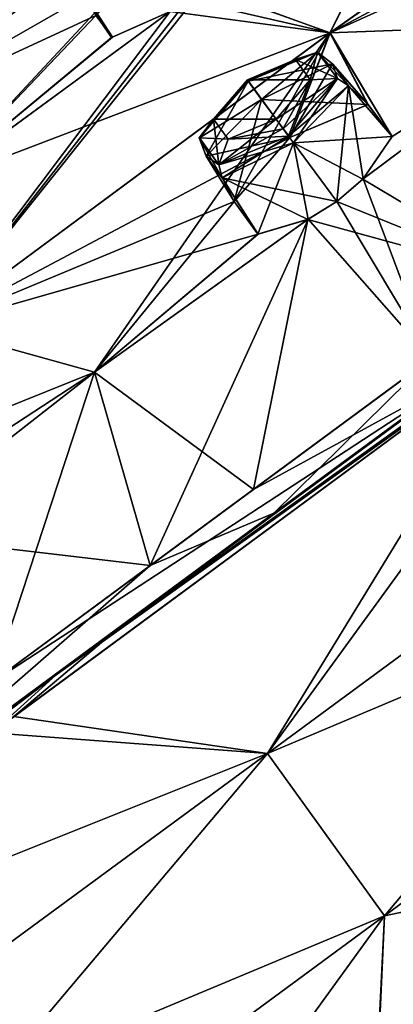
# Model space of a CAD drawing. Units: millimetres. Extents: x -306 to 300, y -57 to 127.
# Drawn here: x 193 to 199, y 60 to 76 of the extents above; entities that cross this region are included whole.
import ezdxf

# ---------------------------------------------------------------- set-up
doc = ezdxf.new("R2010")
doc.units = ezdxf.units.MM
doc.header["$LTSCALE"] = 65.185185
for name, color, linetype in [('110', 7, 'CONTINUOUS'), ('111', 7, 'CONTINUOUS'), ('146', 7, 'CONTINUOUS'), ('147', 7, 'CONTINUOUS'), ('15', 7, 'CONTINUOUS'), ('178', 7, 'CONTINUOUS'), ('179', 7, 'CONTINUOUS'), ('18', 7, 'CONTINUOUS'), ('206', 7, 'CONTINUOUS'), ('231', 7, 'CONTINUOUS'), ('36', 7, 'CONTINUOUS'), ('37', 7, 'CONTINUOUS'), ('387', 7, 'CONTINUOUS'), ('393', 7, 'CONTINUOUS'), ('5', 7, 'CONTINUOUS'), ('52', 7, 'CONTINUOUS'), ('54', 7, 'CONTINUOUS'), ('56', 7, 'CONTINUOUS'), ('57', 7, 'CONTINUOUS'), ('637', 7, 'CONTINUOUS'), ('638', 7, 'CONTINUOUS'), ('78', 7, 'CONTINUOUS'), ('79', 7, 'CONTINUOUS'), ('9', 7, 'CONTINUOUS')]:
    doc.layers.add(name, color=color, linetype=linetype)

msp = doc.modelspace()

# ---------------------------------------------------------------- linework, layer by layer
at = {"layer": '110', "linetype": 'Continuous'}
for points in [[(195.784, 73.578, -70.905), (197.093, 73.867, -70.085), (196.652, 74.465, -70.216), (195.784, 73.578, -70.905)], [(196.226, 72.866, -70.802), (197.093, 73.867, -70.085), (195.784, 73.578, -70.905), (196.226, 72.866, -70.802)], [(197.153, 73.785, -72.994), (196.596, 72.355, -72.271), (196.037, 73.234, -72.307), (197.153, 73.785, -72.994)], [(197.381, 72.587, -72.901), (196.596, 72.355, -72.271), (197.153, 73.785, -72.994), (197.381, 72.587, -72.901)], [(197.832, 72.865, -72.994), (197.381, 72.587, -72.901), (197.153, 73.785, -72.994), (197.832, 72.865, -72.994)], [(196.037, 73.234, -72.307), (196.226, 72.866, -70.802), (195.784, 73.578, -70.905), (196.037, 73.234, -72.307)], [(196.596, 72.355, -72.271), (196.226, 72.866, -70.802), (196.037, 73.234, -72.307), (196.596, 72.355, -72.271)]]:
    msp.add_3dface(points, dxfattribs=at)
at = {"layer": '111', "linetype": 'Continuous'}
for points in [[(196.652, 74.465, -70.216), (198.318, 74.387, -70.8), (197.764, 75.024, -70.905), (196.652, 74.465, -70.216)], [(197.764, 75.024, -70.905), (198.318, 74.387, -70.8), (198.015, 74.68, -72.307), (197.764, 75.024, -70.905)], [(197.832, 72.865, -72.994), (197.153, 73.785, -72.994), (198.015, 74.68, -72.307), (197.832, 72.865, -72.994)], [(198.243, 73.218, -72.897), (197.832, 72.865, -72.994), (198.015, 74.68, -72.307), (198.243, 73.218, -72.897)], [(198.694, 73.883, -72.273), (198.243, 73.218, -72.897), (198.015, 74.68, -72.307), (198.694, 73.883, -72.273)], [(198.318, 74.387, -70.8), (198.694, 73.883, -72.273), (198.015, 74.68, -72.307), (198.318, 74.387, -70.8)], [(197.093, 73.867, -70.085), (198.318, 74.387, -70.8), (196.652, 74.465, -70.216), (197.093, 73.867, -70.085)]]:
    msp.add_3dface(points, dxfattribs=at)
at = {"layer": '146', "linetype": 'Continuous'}
for points in [[(195.899, 74.156, 12.337), (196.431, 74.769, 11.899), (195.678, 73.862, 12.109), (195.899, 74.156, 12.337)], [(195.678, 73.862, 12.109), (196.431, 74.769, 11.899), (196.445, 74.75, 11.468), (195.678, 73.862, 12.109)], [(195.784, 73.578, 11.906), (195.678, 73.862, 12.109), (196.445, 74.75, 11.468), (195.784, 73.578, 11.906)], [(196.652, 74.465, 11.217), (195.784, 73.578, 11.906), (196.445, 74.75, 11.468), (196.652, 74.465, 11.217)], [(195.983, 73.44, 13.332), (195.899, 74.156, 12.337), (195.678, 73.862, 12.109), (195.983, 73.44, 13.332)], [(196.131, 73.84, 13.259), (195.899, 74.156, 12.337), (195.983, 73.44, 13.332), (196.131, 73.84, 13.259)], [(196.883, 74.156, 13.695), (196.131, 73.84, 13.259), (196.992, 74.006, 13.913), (196.883, 74.156, 13.695)], [(196.992, 74.006, 13.913), (196.131, 73.84, 13.259), (197.076, 73.891, 13.977), (196.992, 74.006, 13.913)], [(195.784, 73.578, 11.906), (196.037, 73.234, 13.307), (195.678, 73.862, 12.109), (195.784, 73.578, 11.906)], [(196.037, 73.234, 13.307), (195.983, 73.44, 13.332), (195.678, 73.862, 12.109), (196.037, 73.234, 13.307)], [(197.076, 73.891, 13.977), (196.131, 73.84, 13.259), (195.983, 73.44, 13.332), (197.076, 73.891, 13.977)], [(197.153, 73.785, 13.994), (197.076, 73.891, 13.977), (195.983, 73.44, 13.332), (197.153, 73.785, 13.994)], [(196.037, 73.234, 13.307), (197.153, 73.785, 13.994), (195.983, 73.44, 13.332), (196.037, 73.234, 13.307)]]:
    msp.add_3dface(points, dxfattribs=at)
at = {"layer": '147', "linetype": 'Continuous'}
for points in [[(196.445, 74.75, 11.468), (197.182, 75.089, 12.336), (197.528, 75.207, 12.104), (196.445, 74.75, 11.468)], [(196.652, 74.465, 11.217), (196.445, 74.75, 11.468), (197.528, 75.207, 12.104), (196.652, 74.465, 11.217)], [(197.764, 75.024, 11.905), (196.652, 74.465, 11.217), (197.528, 75.207, 12.104), (197.764, 75.024, 11.905)], [(197.182, 75.089, 12.336), (197.413, 74.773, 13.259), (197.528, 75.207, 12.104), (197.182, 75.089, 12.336)], [(197.528, 75.207, 12.104), (197.413, 74.773, 13.259), (197.84, 74.793, 13.329), (197.528, 75.207, 12.104)], [(197.764, 75.024, 11.905), (197.528, 75.207, 12.104), (197.84, 74.793, 13.329), (197.764, 75.024, 11.905)], [(196.431, 74.769, 11.899), (197.182, 75.089, 12.336), (196.445, 74.75, 11.468), (196.431, 74.769, 11.899)], [(198.015, 74.68, 13.307), (197.764, 75.024, 11.905), (197.84, 74.793, 13.329), (198.015, 74.68, 13.307)], [(197.413, 74.773, 13.259), (196.883, 74.156, 13.695), (197.84, 74.793, 13.329), (197.413, 74.773, 13.259)], [(196.883, 74.156, 13.695), (196.992, 74.006, 13.913), (197.84, 74.793, 13.329), (196.883, 74.156, 13.695)], [(196.992, 74.006, 13.913), (197.076, 73.891, 13.977), (197.84, 74.793, 13.329), (196.992, 74.006, 13.913)], [(197.076, 73.891, 13.977), (198.015, 74.68, 13.307), (197.84, 74.793, 13.329), (197.076, 73.891, 13.977)], [(197.153, 73.785, 13.994), (198.015, 74.68, 13.307), (197.076, 73.891, 13.977), (197.153, 73.785, 13.994)]]:
    msp.add_3dface(points, dxfattribs=at)
at = {"layer": '15', "linetype": 'Continuous'}
msp.add_3dface([(198.4, 58.062, -79.267), (205.113, 63.037, -79.491), (198.934, 57.385, -78.797), (198.4, 58.062, -79.267)], dxfattribs=at)
at = {"layer": '178', "linetype": 'Continuous'}
for points in [[(197.182, 75.089, -71.335), (196.432, 74.77, -70.899), (197.528, 75.207, -71.104), (197.182, 75.089, -71.335)], [(197.528, 75.207, -71.104), (196.432, 74.77, -70.899), (196.445, 74.75, -70.468), (197.528, 75.207, -71.104)], [(197.764, 75.024, -70.905), (197.528, 75.207, -71.104), (196.445, 74.75, -70.468), (197.764, 75.024, -70.905)], [(197.84, 74.793, -72.329), (197.182, 75.089, -71.335), (197.528, 75.207, -71.104), (197.84, 74.793, -72.329)], [(197.764, 75.024, -70.905), (198.015, 74.68, -72.307), (197.528, 75.207, -71.104), (197.764, 75.024, -70.905)], [(198.015, 74.68, -72.307), (197.84, 74.793, -72.329), (197.528, 75.207, -71.104), (198.015, 74.68, -72.307)], [(196.652, 74.465, -70.216), (197.764, 75.024, -70.905), (196.445, 74.75, -70.468), (196.652, 74.465, -70.216)], [(197.413, 74.773, -72.259), (197.182, 75.089, -71.335), (197.84, 74.793, -72.329), (197.413, 74.773, -72.259)], [(196.883, 74.156, -72.695), (197.413, 74.773, -72.259), (196.992, 74.007, -72.913), (196.883, 74.156, -72.695)], [(196.992, 74.007, -72.913), (197.413, 74.773, -72.259), (197.076, 73.891, -72.977), (196.992, 74.007, -72.913)], [(197.076, 73.891, -72.977), (197.413, 74.773, -72.259), (197.84, 74.793, -72.329), (197.076, 73.891, -72.977)], [(197.153, 73.785, -72.994), (197.076, 73.891, -72.977), (197.84, 74.793, -72.329), (197.153, 73.785, -72.994)], [(198.015, 74.68, -72.307), (197.153, 73.785, -72.994), (197.84, 74.793, -72.329), (198.015, 74.68, -72.307)]]:
    msp.add_3dface(points, dxfattribs=at)
at = {"layer": '179', "linetype": 'Continuous'}
for points in [[(196.445, 74.75, -70.468), (195.899, 74.157, -71.336), (195.679, 73.862, -71.109), (196.445, 74.75, -70.468)], [(196.652, 74.465, -70.216), (196.445, 74.75, -70.468), (195.679, 73.862, -71.109), (196.652, 74.465, -70.216)], [(196.432, 74.77, -70.899), (195.899, 74.157, -71.336), (196.445, 74.75, -70.468), (196.432, 74.77, -70.899)], [(195.784, 73.578, -70.905), (196.652, 74.465, -70.216), (195.679, 73.862, -71.109), (195.784, 73.578, -70.905)], [(195.899, 74.157, -71.336), (196.131, 73.841, -72.259), (195.679, 73.862, -71.109), (195.899, 74.157, -71.336)], [(196.131, 73.841, -72.259), (196.883, 74.156, -72.695), (195.983, 73.44, -72.332), (196.131, 73.841, -72.259)], [(196.883, 74.156, -72.695), (196.992, 74.007, -72.913), (195.983, 73.44, -72.332), (196.883, 74.156, -72.695)], [(196.992, 74.007, -72.913), (197.076, 73.891, -72.977), (195.983, 73.44, -72.332), (196.992, 74.007, -72.913)], [(195.679, 73.862, -71.109), (196.131, 73.841, -72.259), (195.983, 73.44, -72.332), (195.679, 73.862, -71.109)], [(195.784, 73.578, -70.905), (195.679, 73.862, -71.109), (195.983, 73.44, -72.332), (195.784, 73.578, -70.905)], [(197.076, 73.891, -72.977), (196.037, 73.234, -72.307), (195.983, 73.44, -72.332), (197.076, 73.891, -72.977)], [(197.153, 73.785, -72.994), (196.037, 73.234, -72.307), (197.076, 73.891, -72.977), (197.153, 73.785, -72.994)], [(196.037, 73.234, -72.307), (195.784, 73.578, -70.905), (195.983, 73.44, -72.332), (196.037, 73.234, -72.307)]]:
    msp.add_3dface(points, dxfattribs=at)
at = {"layer": '18', "linetype": 'Continuous'}
for points in [[(205.113, 63.037, 20.491), (198.415, 58.073, 20.268), (205.412, 62.631, 20.365), (205.113, 63.037, 20.491)], [(198.415, 58.073, 20.268), (205.634, 62.332, 20.003), (205.412, 62.631, 20.365), (198.415, 58.073, 20.268)], [(198.948, 57.396, 19.798), (205.634, 62.332, 20.003), (198.415, 58.073, 20.268), (198.948, 57.396, 19.798)]]:
    msp.add_3dface(points, dxfattribs=at)
at = {"layer": '206', "linetype": 'Continuous'}
for points in [[(194.06, 75.779, 1.289), (194.321, 75.44, 2.782), (193.786, 76.268, 2.778), (194.06, 75.779, 1.289)], [(194.321, 75.44, 2.782), (195.222, 75.844, 3.472), (193.786, 76.268, 2.778), (194.321, 75.44, 2.782)]]:
    msp.add_3dface(points, dxfattribs=at)
at = {"layer": '231', "linetype": 'Continuous'}
for points in [[(194.306, 75.437, -61.76), (194.064, 75.786, -60.278), (193.615, 76.501, -60.367), (194.306, 75.437, -61.76)], [(193.786, 76.268, -61.778), (194.306, 75.437, -61.76), (193.615, 76.501, -60.367), (193.786, 76.268, -61.778)], [(195.223, 75.845, -62.472), (194.306, 75.437, -61.76), (193.786, 76.268, -61.778), (195.223, 75.845, -62.472)]]:
    msp.add_3dface(points, dxfattribs=at)
at = {"layer": '36', "linetype": 'Continuous'}
for points in [[(194.317, 66.096, 18.445), (202.248, 71.787, 18.811), (202.71, 72.29, 18.548), (194.317, 66.096, 18.445)], [(192.777, 64.793, 18.595), (202.248, 71.787, 18.811), (194.317, 66.096, 18.445), (192.777, 64.793, 18.595)], [(186.782, 60.535, 17.761), (192.777, 64.793, 18.595), (194.317, 66.096, 18.445), (186.782, 60.535, 17.761)]]:
    msp.add_3dface(points, dxfattribs=at)
at = {"layer": '37', "linetype": 'Continuous'}
for points in [[(201.564, 71.444, -77.576), (200.651, 70.608, -77.838), (193.439, 65.448, -77.394), (201.564, 71.444, -77.576)], [(200.651, 70.608, -77.838), (192.432, 64.538, -77.57), (193.439, 65.448, -77.394), (200.651, 70.608, -77.838)], [(193.439, 65.448, -77.394), (186.473, 60.137, -76.964), (186.28, 60.164, -76.696), (193.439, 65.448, -77.394)], [(192.432, 64.538, -77.57), (186.473, 60.137, -76.964), (193.439, 65.448, -77.394), (192.432, 64.538, -77.57)]]:
    msp.add_3dface(points, dxfattribs=at)
at = {"layer": '387', "linetype": 'Continuous'}
for points in [[(194.317, 66.096, 18.445), (202.71, 72.29, 18.548), (199.723, 70.102, 18.326), (194.317, 66.096, 18.445)], [(192.369, 64.676, 18.069), (194.317, 66.096, 18.445), (199.723, 70.102, 18.326), (192.369, 64.676, 18.069)], [(186.782, 60.535, 17.761), (194.317, 66.096, 18.445), (192.369, 64.676, 18.069), (186.782, 60.535, 17.761)]]:
    msp.add_3dface(points, dxfattribs=at)
at = {"layer": '393', "linetype": 'Continuous'}
for points in [[(203.124, 72.611, -77.262), (201.564, 71.444, -77.576), (196.846, 67.979, -77.287), (203.124, 72.611, -77.262)], [(201.564, 71.444, -77.576), (193.439, 65.448, -77.394), (196.846, 67.979, -77.287), (201.564, 71.444, -77.576)], [(196.846, 67.979, -77.287), (193.439, 65.448, -77.394), (190.382, 63.21, -76.909), (196.846, 67.979, -77.287)], [(193.439, 65.448, -77.394), (186.28, 60.164, -76.696), (190.382, 63.21, -76.909), (193.439, 65.448, -77.394)]]:
    msp.add_3dface(points, dxfattribs=at)
at = {"layer": '5', "linetype": 'Continuous'}
for points in [[(196.745, 64.215, 19.93), (209.104, 69.435, 20.218), (207.203, 71.926, 19.841), (196.745, 64.215, 19.93)], [(196.745, 64.215, 19.93), (207.203, 71.926, 19.841), (202.248, 71.787, 18.811), (196.745, 64.215, 19.93)], [(192.777, 64.793, 18.595), (196.745, 64.215, 19.93), (202.248, 71.787, 18.811), (192.777, 64.793, 18.595)], [(198.575, 61.67, 20.287), (209.104, 69.435, 20.218), (196.745, 64.215, 19.93), (198.575, 61.67, 20.287)], [(198.575, 61.67, 20.287), (205.113, 63.037, 20.491), (209.104, 69.435, 20.218), (198.575, 61.67, 20.287)], [(186.358, 60.053, 17.949), (196.745, 64.215, 19.93), (192.777, 64.793, 18.595), (186.358, 60.053, 17.949)], [(186.304, 56.529, 18.93), (198.575, 61.67, 20.287), (196.745, 64.215, 19.93), (186.304, 56.529, 18.93)], [(186.304, 56.529, 18.93), (196.745, 64.215, 19.93), (186.358, 60.053, 17.949), (186.304, 56.529, 18.93)], [(198.415, 58.073, 20.268), (205.113, 63.037, 20.491), (198.575, 61.67, 20.287), (198.415, 58.073, 20.268)], [(188.083, 53.932, 19.232), (198.575, 61.67, 20.287), (186.304, 56.529, 18.93), (188.083, 53.932, 19.232)], [(188.083, 53.932, 19.232), (198.415, 58.073, 20.268), (198.575, 61.67, 20.287), (188.083, 53.932, 19.232)]]:
    msp.add_3dface(points, dxfattribs=at)
at = {"layer": '52', "linetype": 'Continuous'}
for points in [[(204.053, 79.979, 8.323), (199.396, 78.863, 3.281), (197.725, 75.511, 8.598), (204.053, 79.979, 8.323)], [(204.053, 79.979, 8.323), (197.725, 75.511, 8.598), (204.433, 79.109, 10.788), (204.053, 79.979, 8.323)], [(204.433, 79.109, 10.788), (197.725, 75.511, 8.598), (203.597, 78.164, 11.578), (204.433, 79.109, 10.788)], [(193.265, 77.634, -7.256), (189.982, 75.183, -7.472), (196.852, 78.847, -2.015), (193.265, 77.634, -7.256)], [(196.852, 78.847, -2.015), (189.982, 75.183, -7.472), (190.45, 74.111, -2.054), (196.852, 78.847, -2.015)], [(196.852, 78.847, -2.015), (190.45, 74.111, -2.054), (194.989, 76.709, 0.549), (196.852, 78.847, -2.015)], [(199.396, 78.863, 3.281), (195.751, 76.227, 3.471), (197.725, 75.511, 8.598), (199.396, 78.863, 3.281)], [(203.597, 78.164, 11.578), (197.725, 75.511, 8.598), (201.491, 75.65, 13.66), (203.597, 78.164, 11.578)], [(193.265, 77.634, -7.256), (192.857, 77.44, -7.735), (189.982, 75.183, -7.472), (193.265, 77.634, -7.256)], [(194.989, 76.709, 0.549), (190.45, 74.111, -2.054), (194.06, 75.779, 1.289), (194.989, 76.709, 0.549)], [(197.725, 75.511, 8.598), (195.751, 76.227, 3.471), (195.493, 76.025, 3.507), (197.725, 75.511, 8.598)], [(195.222, 75.844, 3.472), (197.725, 75.511, 8.598), (195.493, 76.025, 3.507), (195.222, 75.844, 3.472)], [(195.222, 75.844, 3.472), (194.321, 75.44, 2.782), (191.557, 73.155, 3.308), (195.222, 75.844, 3.472)], [(195.222, 75.844, 3.472), (191.557, 73.155, 3.308), (197.725, 75.511, 8.598), (195.222, 75.844, 3.472)], [(194.06, 75.779, 1.289), (190.45, 74.111, -2.054), (191.557, 73.155, 3.308), (194.06, 75.779, 1.289)], [(194.321, 75.44, 2.782), (194.06, 75.779, 1.289), (191.557, 73.155, 3.308), (194.321, 75.44, 2.782)], [(201.491, 75.65, 13.66), (197.725, 75.511, 8.598), (198.694, 73.883, 13.273), (201.491, 75.65, 13.66)], [(200.934, 71.605, 18.311), (201.491, 75.65, 13.66), (198.239, 73.214, 13.899), (200.934, 71.605, 18.311)], [(198.239, 73.214, 13.899), (201.491, 75.65, 13.66), (198.694, 73.883, 13.273), (198.239, 73.214, 13.899)], [(197.725, 75.511, 8.598), (191.557, 73.155, 3.308), (191.5, 70.896, 8.515), (197.725, 75.511, 8.598)], [(197.725, 75.511, 8.598), (191.5, 70.896, 8.515), (197.093, 73.867, 11.086), (197.725, 75.511, 8.598)], [(198.319, 74.387, 11.802), (197.725, 75.511, 8.598), (197.093, 73.867, 11.086), (198.319, 74.387, 11.802)], [(198.694, 73.883, 13.273), (197.725, 75.511, 8.598), (198.319, 74.387, 11.802), (198.694, 73.883, 13.273)], [(197.093, 73.867, 11.086), (191.5, 70.896, 8.515), (196.226, 72.867, 11.801), (197.093, 73.867, 11.086)], [(200.934, 71.605, 18.311), (198.239, 73.214, 13.899), (197.832, 72.864, 13.994), (200.934, 71.605, 18.311)], [(196.226, 72.867, 11.801), (191.5, 70.896, 8.515), (196.597, 72.355, 13.273), (196.226, 72.867, 11.801)], [(197.375, 72.584, 13.899), (200.934, 71.605, 18.311), (197.832, 72.864, 13.994), (197.375, 72.584, 13.899)], [(196.528, 68.352, 18.286), (197.375, 72.584, 13.899), (194.036, 70.19, 13.684), (196.528, 68.352, 18.286)], [(197.375, 72.584, 13.899), (196.597, 72.355, 13.273), (194.036, 70.19, 13.684), (197.375, 72.584, 13.899)], [(196.528, 68.352, 18.286), (200.934, 71.605, 18.311), (197.375, 72.584, 13.899), (196.528, 68.352, 18.286)], [(196.597, 72.355, 13.273), (191.5, 70.896, 8.515), (194.036, 70.19, 13.684), (196.597, 72.355, 13.273)], [(194.036, 70.19, 13.684), (191.5, 70.896, 8.515), (191.028, 68.976, 11.576), (194.036, 70.19, 13.684)], [(192.442, 65.335, 18.094), (194.036, 70.19, 13.684), (190.78, 67.641, 13.656), (192.442, 65.335, 18.094)], [(190.78, 67.641, 13.656), (194.036, 70.19, 13.684), (191.336, 68.426, 13.044), (190.78, 67.641, 13.656)], [(191.336, 68.426, 13.044), (194.036, 70.19, 13.684), (191.028, 68.976, 11.576), (191.336, 68.426, 13.044)], [(192.442, 65.335, 18.094), (196.528, 68.352, 18.286), (194.036, 70.19, 13.684), (192.442, 65.335, 18.094)]]:
    msp.add_3dface(points, dxfattribs=at)
at = {"layer": '54', "linetype": 'Continuous'}
for points in [[(204.05, 79.976, -67.324), (201.492, 75.651, -72.66), (197.723, 75.509, -67.598), (204.05, 79.976, -67.324)], [(204.05, 79.976, -67.324), (197.723, 75.509, -67.598), (199.4, 78.866, -62.281), (204.05, 79.976, -67.324)], [(196.845, 78.841, -56.985), (191.559, 73.157, -62.308), (190.444, 74.106, -56.946), (196.845, 78.841, -56.985)], [(196.845, 78.841, -56.985), (190.444, 74.106, -56.946), (194.647, 78.641, -51.746), (196.845, 78.841, -56.985)], [(194.064, 75.786, -60.278), (191.559, 73.157, -62.308), (196.845, 78.841, -56.985), (194.064, 75.786, -60.278)], [(199.4, 78.866, -62.281), (197.723, 75.509, -67.598), (195.753, 76.228, -62.471), (199.4, 78.866, -62.281)], [(194.647, 78.641, -51.746), (190.444, 74.106, -56.946), (193.984, 78.1, -52.011), (194.647, 78.641, -51.746)], [(193.984, 78.1, -52.011), (190.444, 74.106, -56.946), (193.262, 77.632, -51.742), (193.984, 78.1, -52.011)], [(193.262, 77.632, -51.742), (190.444, 74.106, -56.946), (189.982, 75.184, -51.528), (193.262, 77.632, -51.742)], [(193.262, 77.632, -51.742), (189.982, 75.184, -51.528), (192.856, 77.44, -51.264), (193.262, 77.632, -51.742)], [(197.723, 75.509, -67.598), (191.498, 70.895, -67.515), (195.753, 76.228, -62.471), (197.723, 75.509, -67.598)], [(195.753, 76.228, -62.471), (191.498, 70.895, -67.515), (195.492, 76.025, -62.507), (195.753, 76.228, -62.471)], [(195.492, 76.025, -62.507), (191.498, 70.895, -67.515), (195.223, 75.845, -62.472), (195.492, 76.025, -62.507)], [(195.223, 75.845, -62.472), (191.498, 70.895, -67.515), (191.559, 73.157, -62.308), (195.223, 75.845, -62.472)], [(195.223, 75.845, -62.472), (191.559, 73.157, -62.308), (194.306, 75.437, -61.76), (195.223, 75.845, -62.472)], [(194.306, 75.437, -61.76), (191.559, 73.157, -62.308), (194.064, 75.786, -60.278), (194.306, 75.437, -61.76)], [(201.492, 75.651, -72.66), (198.694, 73.883, -72.273), (197.723, 75.509, -67.598), (201.492, 75.651, -72.66)], [(201.492, 75.651, -72.66), (199.304, 70.402, -77.324), (198.243, 73.218, -72.897), (201.492, 75.651, -72.66)], [(201.492, 75.651, -72.66), (198.243, 73.218, -72.897), (198.694, 73.883, -72.273), (201.492, 75.651, -72.66)], [(197.723, 75.509, -67.598), (194.036, 70.191, -72.684), (191.498, 70.895, -67.515), (197.723, 75.509, -67.598)], [(196.226, 72.866, -70.802), (194.036, 70.191, -72.684), (197.723, 75.509, -67.598), (196.226, 72.866, -70.802)], [(197.093, 73.867, -70.085), (196.226, 72.866, -70.802), (197.723, 75.509, -67.598), (197.093, 73.867, -70.085)], [(198.318, 74.387, -70.8), (197.093, 73.867, -70.085), (197.723, 75.509, -67.598), (198.318, 74.387, -70.8)], [(198.694, 73.883, -72.273), (198.318, 74.387, -70.8), (197.723, 75.509, -67.598), (198.694, 73.883, -72.273)], [(198.243, 73.218, -72.897), (199.304, 70.402, -77.324), (197.832, 72.865, -72.994), (198.243, 73.218, -72.897)], [(196.596, 72.355, -72.271), (194.036, 70.191, -72.684), (196.226, 72.866, -70.802), (196.596, 72.355, -72.271)], [(197.832, 72.865, -72.994), (199.304, 70.402, -77.324), (197.381, 72.587, -72.901), (197.832, 72.865, -72.994)], [(197.381, 72.587, -72.901), (194.909, 67.157, -77.23), (194.036, 70.191, -72.684), (197.381, 72.587, -72.901)], [(197.381, 72.587, -72.901), (194.036, 70.191, -72.684), (196.596, 72.355, -72.271), (197.381, 72.587, -72.901)], [(199.304, 70.402, -77.324), (194.909, 67.157, -77.23), (197.381, 72.587, -72.901), (199.304, 70.402, -77.324)], [(194.036, 70.191, -72.684), (191.335, 68.425, -72.045), (191.498, 70.895, -67.515), (194.036, 70.191, -72.684)], [(194.036, 70.191, -72.684), (194.909, 67.157, -77.23), (190.785, 67.646, -72.655), (194.036, 70.191, -72.684)], [(194.036, 70.191, -72.684), (190.785, 67.646, -72.655), (191.335, 68.425, -72.045), (194.036, 70.191, -72.684)], [(194.909, 67.157, -77.23), (191.328, 64.513, -77.013), (190.785, 67.646, -72.655), (194.909, 67.157, -77.23)]]:
    msp.add_3dface(points, dxfattribs=at)
at = {"layer": '56', "linetype": 'Continuous'}
for points in [[(197.182, 75.089, 12.336), (196.431, 74.769, 11.899), (197.413, 74.773, 13.259), (197.182, 75.089, 12.336)], [(196.883, 74.156, 13.695), (196.431, 74.769, 11.899), (195.899, 74.156, 12.337), (196.883, 74.156, 13.695)], [(197.413, 74.773, 13.259), (196.431, 74.769, 11.899), (196.883, 74.156, 13.695), (197.413, 74.773, 13.259)], [(196.131, 73.84, 13.259), (196.883, 74.156, 13.695), (195.899, 74.156, 12.337), (196.131, 73.84, 13.259)]]:
    msp.add_3dface(points, dxfattribs=at)
at = {"layer": '57', "linetype": 'Continuous'}
for points in [[(197.413, 74.773, -72.259), (196.432, 74.77, -70.899), (197.182, 75.089, -71.335), (197.413, 74.773, -72.259)], [(195.899, 74.157, -71.336), (196.432, 74.77, -70.899), (196.883, 74.156, -72.695), (195.899, 74.157, -71.336)], [(196.883, 74.156, -72.695), (196.432, 74.77, -70.899), (197.413, 74.773, -72.259), (196.883, 74.156, -72.695)], [(196.131, 73.841, -72.259), (195.899, 74.157, -71.336), (196.883, 74.156, -72.695), (196.131, 73.841, -72.259)]]:
    msp.add_3dface(points, dxfattribs=at)
at = {"layer": '637', "linetype": 'Continuous'}
for points in [[(203.124, 72.611, -77.262), (196.846, 67.979, -77.287), (199.304, 70.402, -77.324), (203.124, 72.611, -77.262)], [(199.304, 70.402, -77.324), (196.846, 67.979, -77.287), (194.909, 67.157, -77.23), (199.304, 70.402, -77.324)], [(196.846, 67.979, -77.287), (190.382, 63.21, -76.909), (194.909, 67.157, -77.23), (196.846, 67.979, -77.287)], [(194.909, 67.157, -77.23), (190.382, 63.21, -76.909), (191.328, 64.513, -77.013), (194.909, 67.157, -77.23)]]:
    msp.add_3dface(points, dxfattribs=at)
at = {"layer": '638', "linetype": 'Continuous'}
for points in [[(196.528, 68.352, 18.286), (199.723, 70.102, 18.326), (200.934, 71.605, 18.311), (196.528, 68.352, 18.286)], [(192.369, 64.676, 18.069), (199.723, 70.102, 18.326), (192.442, 65.335, 18.094), (192.369, 64.676, 18.069)], [(192.442, 65.335, 18.094), (199.723, 70.102, 18.326), (196.528, 68.352, 18.286), (192.442, 65.335, 18.094)]]:
    msp.add_3dface(points, dxfattribs=at)
at = {"layer": '78', "linetype": 'Continuous'}
for points in [[(197.764, 75.024, 11.905), (197.093, 73.867, 11.086), (196.652, 74.465, 11.217), (197.764, 75.024, 11.905)], [(198.319, 74.387, 11.802), (197.093, 73.867, 11.086), (197.764, 75.024, 11.905), (198.319, 74.387, 11.802)], [(198.015, 74.68, 13.307), (198.319, 74.387, 11.802), (197.764, 75.024, 11.905), (198.015, 74.68, 13.307)], [(197.153, 73.785, 13.994), (198.694, 73.883, 13.273), (198.015, 74.68, 13.307), (197.153, 73.785, 13.994)], [(198.694, 73.883, 13.273), (198.319, 74.387, 11.802), (198.015, 74.68, 13.307), (198.694, 73.883, 13.273)], [(198.239, 73.214, 13.899), (198.694, 73.883, 13.273), (197.153, 73.785, 13.994), (198.239, 73.214, 13.899)], [(197.832, 72.864, 13.994), (198.239, 73.214, 13.899), (197.153, 73.785, 13.994), (197.832, 72.864, 13.994)]]:
    msp.add_3dface(points, dxfattribs=at)
at = {"layer": '79', "linetype": 'Continuous'}
for points in [[(196.652, 74.465, 11.217), (196.226, 72.867, 11.801), (195.784, 73.578, 11.906), (196.652, 74.465, 11.217)], [(197.093, 73.867, 11.086), (196.226, 72.867, 11.801), (196.652, 74.465, 11.217), (197.093, 73.867, 11.086)], [(197.832, 72.864, 13.994), (197.153, 73.785, 13.994), (196.037, 73.234, 13.307), (197.832, 72.864, 13.994)], [(195.784, 73.578, 11.906), (196.226, 72.867, 11.801), (196.037, 73.234, 13.307), (195.784, 73.578, 11.906)], [(196.226, 72.867, 11.801), (196.597, 72.355, 13.273), (196.037, 73.234, 13.307), (196.226, 72.867, 11.801)], [(196.597, 72.355, 13.273), (197.375, 72.584, 13.899), (196.037, 73.234, 13.307), (196.597, 72.355, 13.273)], [(197.375, 72.584, 13.899), (197.832, 72.864, 13.994), (196.037, 73.234, 13.307), (197.375, 72.584, 13.899)]]:
    msp.add_3dface(points, dxfattribs=at)
at = {"layer": '9', "linetype": 'Continuous'}
for points in [[(207.203, 71.926, -78.841), (198.575, 61.67, -79.287), (196.745, 64.215, -78.93), (207.203, 71.926, -78.841)], [(207.203, 71.926, -78.841), (196.745, 64.215, -78.93), (200.651, 70.608, -77.838), (207.203, 71.926, -78.841)], [(209.104, 69.435, -79.218), (198.575, 61.67, -79.287), (207.203, 71.926, -78.841), (209.104, 69.435, -79.218)], [(200.651, 70.608, -77.838), (196.745, 64.215, -78.93), (192.432, 64.538, -77.57), (200.651, 70.608, -77.838)], [(198.575, 61.67, -79.287), (209.104, 69.435, -79.218), (205.113, 63.037, -79.491), (198.575, 61.67, -79.287)], [(196.745, 64.215, -78.93), (186.304, 56.529, -77.93), (192.432, 64.538, -77.57), (196.745, 64.215, -78.93)], [(196.745, 64.215, -78.93), (188.083, 53.932, -78.232), (186.304, 56.529, -77.93), (196.745, 64.215, -78.93)], [(198.575, 61.67, -79.287), (188.083, 53.932, -78.232), (196.745, 64.215, -78.93), (198.575, 61.67, -79.287)], [(198.4, 58.062, -79.267), (198.575, 61.67, -79.287), (205.113, 63.037, -79.491), (198.4, 58.062, -79.267)], [(188.083, 53.932, -78.232), (198.575, 61.67, -79.287), (193.16, 54.182, -78.773), (188.083, 53.932, -78.232)], [(193.16, 54.182, -78.773), (198.575, 61.67, -79.287), (198.4, 58.062, -79.267), (193.16, 54.182, -78.773)]]:
    msp.add_3dface(points, dxfattribs=at)

doc.saveas('drawing.dxf')
